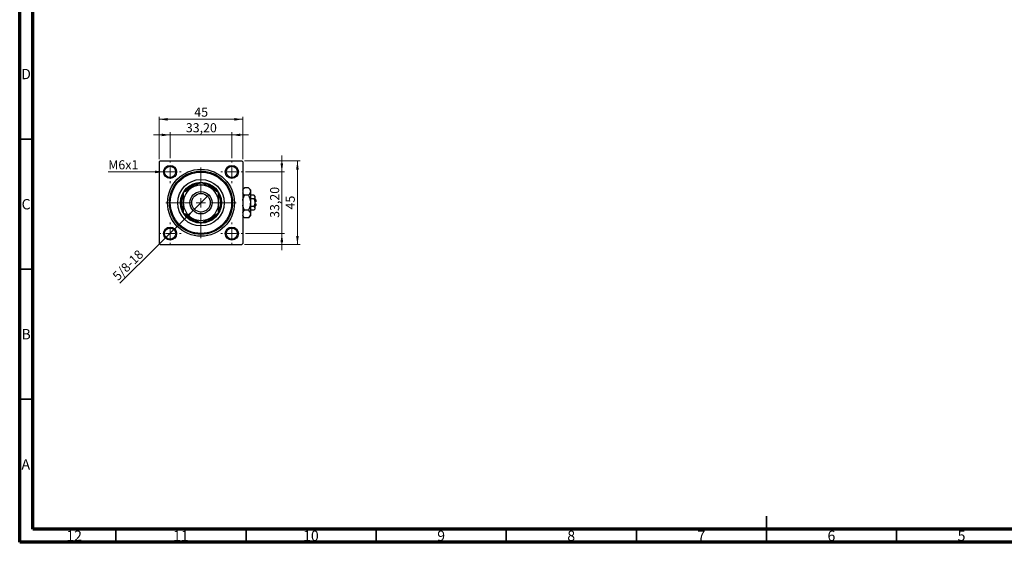
# Model space of a CAD drawing. Units: millimetres. Extents: x 15 to 605, y 5 to 415.
# Drawn here: x 15 to 393, y 5 to 206 of the extents above; entities that cross this region are included whole.
import ezdxf

# ---------------------------------------------------------------- set-up
doc = ezdxf.new("R2010")
doc.units = ezdxf.units.MM
doc.styles.add('SLDTEXTSTYLE0', font='TXT', dxfattribs={"width": 0.75})
doc.dimstyles.new('SLDDIMSTYLE0', dxfattribs={"dimtxt": 3.5, "dimasz": 3.302, "dimexe": 0, "dimexo": 0.0625, "dimgap": 0.875, "dimtad": 1, "dimdec": 0, "dimlfac": 1.4, "dimrnd": 1e-09, "dimzin": 12, "dimdsep": 46, "dimtxsty": 'SLDTEXTSTYLE0', "dimsah": 1, "dimcen": 0.09, "dimadec": 0, "dimazin": 3, "dimtfac": 1, "dimtdec": 0, "dimtofl": 0, "dimtmove": 0, "dimatfit": 3, "dimfxl": 1, "dimfrac": 2, "dimtolj": 1, "dimtzin": 12, "dimarcsym": 0})
doc.dimstyles.new('SLDDIMSTYLE2', dxfattribs={"dimtxt": 3.5, "dimasz": 3.302, "dimexe": 0, "dimexo": 0.0625, "dimgap": 0.875, "dimtad": 1, "dimlfac": 1.4, "dimrnd": 1e-09, "dimzin": 12, "dimdsep": 46, "dimtxsty": 'SLDTEXTSTYLE0', "dimsah": 1, "dimcen": 0.09, "dimadec": 0, "dimazin": 3, "dimtfac": 1, "dimtmove": 0, "dimatfit": 0, "dimfxl": 1, "dimfrac": 2, "dimtolj": 1, "dimtzin": 12, "dimarcsym": 0})
doc.dimstyles.new('SLDDIMSTYLE3', dxfattribs={"dimtxt": 3.5, "dimasz": 3.302, "dimexe": 0, "dimexo": 0.0625, "dimgap": 0.875, "dimtad": 1, "dimdec": 0, "dimlfac": 1.4, "dimrnd": 1e-09, "dimzin": 12, "dimdsep": 46, "dimtxsty": 'SLDTEXTSTYLE0', "dimblk1": 'NONE', "dimsah": 1, "dimcen": 0, "dimadec": 0, "dimazin": 3, "dimtfac": 1, "dimtmove": 0, "dimatfit": 3, "dimldrblk": 'NONE', "dimfxl": 1, "dimfrac": 2, "dimtolj": 1, "dimtzin": 12, "dimarcsym": 0})
doc.dimstyles.new('SLDDIMSTYLE4', dxfattribs={"dimtxt": 3.5, "dimasz": 3.302, "dimexe": 0, "dimexo": 0.0625, "dimgap": 0.875, "dimtad": 1, "dimdec": 0, "dimlfac": 1.4, "dimrnd": 1e-09, "dimzin": 12, "dimdsep": 46, "dimtxsty": 'SLDTEXTSTYLE0', "dimblk1": 'NONE', "dimsah": 1, "dimcen": 0, "dimadec": 0, "dimazin": 3, "dimtfac": 1, "dimtdec": 0, "dimtmove": 0, "dimatfit": 3, "dimldrblk": 'NONE', "dimfxl": 1, "dimfrac": 2, "dimtolj": 1, "dimtzin": 12, "dimarcsym": 0})

# ---------------------------------------------------------------- blocks, each defined once
blk = doc.blocks.new('_D_6')
at = {"color": 7, "linetype": 'Continuous', "lineweight": 0}
for p, q in [((101.39, 151.6), (122.74, 151.6)), ((121.74, 119.46), (121.74, 151.6)), ((101.39, 119.46), (122.74, 119.46))]:
    blk.add_line(p, q, dxfattribs=at)
at = {"color": 7, "linetype": 'Continuous', "lineweight": 18}
for points in [[(121.74, 151.6), (121.24, 148.3), (122.25, 148.3)], [(121.74, 119.46), (122.25, 122.76), (121.24, 122.76)]]:
    blk.add_solid(points, dxfattribs=at)
at = {"color": 7, "linetype": 'Continuous', "lineweight": 18, "insert": (117.23, 132.94), "char_height": 3.5, "attachment_point": 1, "rotation": 90, "style": 'SLDTEXTSTYLE0'}
blk.add_mtext('45', dxfattribs=at)
blk = doc.blocks.new('_D_7')
at = {"color": 7, "linetype": 'Continuous', "lineweight": 0}
for p, q in [((115.74, 147.39), (115.74, 153.74)), ((101.82, 147.39), (116.74, 147.39)), ((115.74, 123.67), (115.74, 147.39)), ((101.82, 123.67), (116.74, 123.67)), ((115.74, 123.67), (115.74, 117.32))]:
    blk.add_line(p, q, dxfattribs=at)
at = {"color": 7, "linetype": 'Continuous', "lineweight": 18}
for points in [[(115.74, 147.39), (116.25, 150.69), (115.24, 150.69)], [(115.74, 123.67), (115.24, 120.37), (116.25, 120.37)]]:
    blk.add_solid(points, dxfattribs=at)
at = {"color": 7, "linetype": 'Continuous', "lineweight": 18, "insert": (111.23, 129.71), "char_height": 3.5, "attachment_point": 1, "rotation": 90, "style": 'SLDTEXTSTYLE0'}
blk.add_mtext('33,20', dxfattribs=at)
blk = doc.blocks.new('_D_8')
at = {"color": 7, "linetype": 'Continuous', "lineweight": 0}
for p, q in [((68.6, 152.24), (68.6, 168.6)), ((68.6, 167.6), (100.74, 167.6)), ((100.74, 152.24), (100.74, 168.6))]:
    blk.add_line(p, q, dxfattribs=at)
at = {"color": 7, "linetype": 'Continuous', "lineweight": 18}
for points in [[(68.6, 167.6), (71.9, 167.09), (71.9, 168.11)], [(100.74, 167.6), (97.44, 168.11), (97.44, 167.09)]]:
    blk.add_solid(points, dxfattribs=at)
at = {"color": 7, "linetype": 'Continuous', "lineweight": 18, "insert": (82.09, 172.11), "char_height": 3.5, "attachment_point": 1, "style": 'SLDTEXTSTYLE0'}
blk.add_mtext('45', dxfattribs=at)
blk = doc.blocks.new('_D_9')
at = {"color": 7, "linetype": 'Continuous', "lineweight": 0}
for p, q in [((72.82, 161.6), (66.47, 161.6)), ((72.82, 152.67), (72.82, 162.6)), ((72.82, 161.6), (96.53, 161.6)), ((96.53, 152.67), (96.53, 162.6)), ((96.53, 161.6), (102.88, 161.6))]:
    blk.add_line(p, q, dxfattribs=at)
at = {"color": 7, "linetype": 'Continuous', "lineweight": 18}
for points in [[(72.82, 161.6), (69.51, 162.11), (69.51, 161.09)], [(96.53, 161.6), (99.83, 161.09), (99.83, 162.11)]]:
    blk.add_solid(points, dxfattribs=at)
at = {"color": 7, "linetype": 'Continuous', "lineweight": 18, "insert": (78.85, 166.11), "char_height": 3.5, "attachment_point": 1, "style": 'SLDTEXTSTYLE0'}
blk.add_mtext('33,20', dxfattribs=at)
blk = doc.blocks.new('_D_10')
at = {"color": 7, "linetype": 'Continuous', "lineweight": 0}
for q in [(87.49, 138.32), (53.53, 104.62)]:
    blk.add_line((81.86, 132.74), q, dxfattribs=at)
at = {"color": 7, "linetype": 'Continuous', "lineweight": 18}
blk.add_solid([(81.86, 132.74), (79.16, 130.77), (79.87, 130.05)], dxfattribs=at)
at = {"color": 7, "linetype": 'Continuous', "lineweight": 18, "insert": (50.35, 107.82), "char_height": 3.5, "attachment_point": 1, "rotation": 44.7803, "style": 'SLDTEXTSTYLE0'}
blk.add_mtext('5/8-18', dxfattribs=at)
blk = doc.blocks.new('_None')
blk = doc.blocks.new('_D_11')
at = {"color": 7, "linetype": 'Continuous', "lineweight": 0}
for q in [(49.04, 147.39), (75.32, 147.39)]:
    blk.add_line((70.32, 147.39), q, dxfattribs=at)
at = {"color": 7, "linetype": 'Continuous', "lineweight": 18}
blk.add_solid([(70.32, 147.39), (67.01, 147.89), (67.01, 146.88)], dxfattribs=at)
at = {"color": 7, "linetype": 'Continuous', "lineweight": 18, "insert": (49.04, 151.87), "char_height": 3.5, "attachment_point": 1, "style": 'SLDTEXTSTYLE0'}
blk.add_mtext('M6x1', dxfattribs=at)
blk = doc.blocks.new('SW_CENTERMARKSYMBOL_2')
at = {"color": 0, "linetype": 'Continuous', "lineweight": 18}
for p, q in [((0, 3.57), (0, 13.57)), ((-3.57, 0), (-13.57, 0)), ((0, 0), (-1.79, 0)), ((0, 0), (0, 1.79)), ((0, 0), (0, -1.79)), ((0, 0), (1.79, 0)), ((3.57, 0), (13.57, 0)), ((0, -3.57), (0, -13.57))]:
    blk.add_line(p, q, dxfattribs=at)
blk = doc.blocks.new('SW_CENTERMARKSYMBOL_3')
at = {"color": 0, "linetype": 'Continuous', "lineweight": 18}
for p, q in [((0, 3.57), (0, 4.29)), ((-3.57, 0), (-4.29, 0)), ((0, 0), (-1.79, 0)), ((0, 0), (0, 1.79)), ((0, 0), (0, -1.79)), ((0, 0), (1.79, 0)), ((3.57, 0), (4.29, 0)), ((0, -3.57), (0, -4.29))]:
    blk.add_line(p, q, dxfattribs=at)
blk = doc.blocks.new('SW_CENTERMARKSYMBOL_4')
at = {"color": 0, "linetype": 'Continuous', "lineweight": 18}
for p, q in [((0, 3.57), (0, 4.29)), ((-3.57, 0), (-4.29, 0)), ((0, 0), (-1.79, 0)), ((0, 0), (0, 1.79)), ((0, 0), (0, -1.79)), ((0, 0), (1.79, 0)), ((3.57, 0), (4.29, 0)), ((0, -3.57), (0, -4.29))]:
    blk.add_line(p, q, dxfattribs=at)
blk = doc.blocks.new('SW_CENTERMARKSYMBOL_5')
at = {"color": 0, "linetype": 'Continuous', "lineweight": 18}
for p, q in [((0, 3.57), (0, 4.29)), ((-3.57, 0), (-4.29, 0)), ((0, 0), (-1.79, 0)), ((0, 0), (0, 1.79)), ((0, 0), (0, -1.79)), ((0, 0), (1.79, 0)), ((3.57, 0), (4.29, 0)), ((0, -3.57), (0, -4.29))]:
    blk.add_line(p, q, dxfattribs=at)
blk = doc.blocks.new('SW_CENTERMARKSYMBOL_6')
at = {"color": 0, "linetype": 'Continuous', "lineweight": 18}
for p, q in [((0, 3.57), (0, 4.29)), ((-3.57, 0), (-4.29, 0)), ((0, 0), (-1.79, 0)), ((0, 0), (0, 1.79)), ((0, 0), (0, -1.79)), ((0, 0), (1.79, 0)), ((3.57, 0), (4.29, 0)), ((0, -3.57), (0, -4.29))]:
    blk.add_line(p, q, dxfattribs=at)

msp = doc.modelspace()

# ---------------------------------------------------------------- linework, layer by layer
at = {"color": 7, "linetype": 'Continuous', "lineweight": 70}
for p, q in [((15, 5), (15, 415)), ((20, 10), (20, 410)), ((584, 10), (20, 10)), ((589, 5), (15, 5))]:
    msp.add_line(p, q, dxfattribs=at)
at = {"color": 7, "linetype": 'Continuous', "lineweight": 35}
for p, q in [((20, 160), (15, 160)), ((20, 110), (15, 110)), ((20, 60), (15, 60)), ((302, 5), (302, 15)), ((52, 10), (52, 5)), ((102, 10), (102, 5)), ((152, 10), (152, 5)), ((202, 10), (202, 5)), ((252, 10), (252, 5)), ((302, 10), (302, 5)), ((352, 10), (352, 5))]:
    msp.add_line(p, q, dxfattribs=at)
at = {"color": 7, "linetype": 'Continuous', "lineweight": 25}
for p, q in [((68.9579, 151.6), (68.6007, 151.2429)), ((68.9579, 151.6), (100.3864, 151.6)), ((100.7436, 151.2429), (100.3864, 151.6)), ((68.6007, 151.2429), (68.6007, 119.8143)), ((100.7436, 151.2429), (100.7436, 119.8143)), ((80.8091, 141.9571), (81.5586, 141.9571)), ((82.2353, 141.9571), (81.5586, 141.9571)), ((87.7856, 141.9571), (87.109, 141.9571)), ((87.7856, 141.9571), (88.5352, 141.9571)), ((101.3742, 141.3021), (100.7436, 140.6714)), ((102.8986, 141.3021), (101.3742, 141.3021)), ((103.6721, 140.5286), (102.8986, 141.3021)), ((103.6721, 140.5286), (103.6721, 139.8587)), ((102.8986, 138.4153), (101.3742, 138.4153)), ((103.6721, 139.8587), (103.6721, 135.5286)), ((104.9997, 138.4153), (103.6721, 138.4153)), ((104.9997, 136.9719), (103.6721, 136.9719)), ((105.3864, 138.0286), (104.9997, 138.4153)), ((105.3864, 138.0286), (105.3864, 137.6936)), ((105.3864, 137.6936), (105.3864, 135.5286)), ((105.7436, 136.6), (105.3864, 136.9571)), ((105.7436, 136.6), (105.7436, 135.8857)), ((102.8986, 132.6418), (101.3742, 132.6418)), ((103.6721, 135.5286), (103.6721, 131.1984)), ((104.9997, 134.0852), (103.6721, 134.0852)), ((104.9997, 132.6418), (103.6721, 132.6418)), ((104.9997, 132.6418), (105.3864, 133.0286)), ((105.7436, 135.8857), (105.3864, 135.8857)), ((105.3864, 135.5286), (105.3864, 133.3635)), ((105.3864, 135.1714), (105.7436, 135.1714)), ((105.3864, 134.1), (105.7436, 134.4571)), ((105.3864, 133.3635), (105.3864, 133.0286)), ((105.7436, 135.1714), (105.7436, 134.4571)), ((81.5586, 129.1), (80.8091, 129.1)), ((81.5586, 129.1), (82.2353, 129.1)), ((87.109, 129.1), (87.7856, 129.1)), ((88.5352, 129.1), (87.7856, 129.1)), ((100.7436, 130.3857), (101.3742, 129.7551)), ((102.8986, 129.7551), (101.3742, 129.7551)), ((102.8986, 129.7551), (103.6721, 130.5286)), ((103.6721, 131.1984), (103.6721, 130.5286)), ((68.6007, 119.8143), (68.9579, 119.4571)), ((68.9579, 119.4571), (100.3864, 119.4571)), ((100.3864, 119.4571), (100.7436, 119.8143))]:
    msp.add_line(p, q, dxfattribs=at)
for centre, radius in [((72.815, 147.3857), 2.5), ((72.815, 147.3857), 2.1429), ((84.6721, 135.5286), 12.8571), ((84.6721, 135.5286), 12.1429), ((96.5293, 147.3857), 2.5), ((96.5293, 147.3857), 2.1429), ((84.6721, 135.5286), 11.7857), ((84.6721, 135.5286), 8.9286), ((84.6721, 135.5286), 7.8571), ((84.6721, 135.5286), 4.2857), ((84.6721, 135.5286), 3.5714), ((72.815, 123.6714), 2.5), ((72.815, 123.6714), 2.1429), ((96.5293, 123.6714), 2.5), ((96.5293, 123.6714), 2.1429)]:
    msp.add_circle(centre, radius, dxfattribs=at)
for radius, start, end in [(6.7857, 120, 180), (7.5, 121.002719, 143.643615), (7.1429, 115.841933, 137.693556), (7.5, 95.861029, 121.002719), (6.7857, 60, 120), (7.5, 58.997281, 83.859738), (7.1429, 43.319041, 64.158067), (6.7857, 0, 60), (7.5, 35.075302, 58.997281), (7.5, 156.681132, 203.527953), (7.5, 336.681132, 23.527953), (6.7857, 180, 240), (6.7857, 300, 0), (7.5, 215.075302, 238.997281), (7.1429, 223.319041, 244.158067), (7.5, 238.997281, 263.859738), (6.7857, 240, 300), (7.5, 275.861029, 301.002719), (7.1429, 295.841933, 317.693556), (7.5, 301.002719, 323.643615)]:
    msp.add_arc((84.6721, 135.5286), radius, start, end, dxfattribs=at)
for points, knots in [([(81.2793, 141.4052), (80.6823, 141.0605), (79.4979, 140.3767), (78.4207, 139.7548), (77.8864, 139.4463)], [0, 0, 0, 0, 0.50400004, 1, 1, 1, 1]), ([(84.6721, 143.364), (84.2076, 143.0958), (83.2626, 142.5502), (82.091, 141.8738), (81.4214, 141.4872), (81.2793, 141.4052)], [0, 0, 0, 0, 0.43238505, 0.87955391, 1, 1, 1, 1]), ([(88.065, 141.4052), (87.4681, 141.7498), (86.2837, 142.4336), (85.2064, 143.0556), (84.6721, 143.364)], [0, 0, 0, 0, 0.50400004, 1, 1, 1, 1]), ([(91.4579, 139.4463), (90.9933, 139.7145), (90.0483, 140.2601), (88.8767, 140.9365), (88.2071, 141.3231), (88.065, 141.4052)], [0, 0, 0, 0, 0.43238505, 0.87955391, 1, 1, 1, 1]), ([(100.7436, 140.3452), (100.7641, 140.4338), (100.8422, 140.7706), (101.1485, 141.0766), (101.3742, 141.3021)], [0, 0, 0, 0, 0.26319195, 1, 1, 1, 1]), ([(102.8986, 141.3021), (103.0793, 141.1044), (103.4469, 140.7024), (103.6562, 140.204), (103.6694, 139.9191), (103.6721, 139.8587)], [0, 0, 0, 0, 0.43238383, 0.87955131, 1, 1, 1, 1]), ([(77.8864, 139.4463), (77.8864, 139.2103), (77.8864, 138.5682), (77.8864, 137.4595), (77.8864, 136.3701), (77.8864, 135.7187), (77.8864, 135.5286)], [0, 0, 0, 0, 0.19194648, 0.52234186, 0.86059282, 1, 1, 1, 1]), ([(91.4579, 135.5286), (91.4579, 136.2617), (91.4579, 137.6291), (91.4579, 138.8704), (91.4579, 139.4463)], [0, 0, 0, 0, 0.53610644, 1, 1, 1, 1]), ([(101.3742, 138.4153), (101.1816, 138.6118), (100.8883, 138.9112), (100.7806, 139.2387), (100.7436, 139.3512)], [0, 0, 0, 0, 0.65643704, 1, 1, 1, 1]), ([(100.7436, 136.434), (100.7718, 136.6741), (100.8538, 137.3704), (101.1682, 138.0017), (101.3742, 138.4153)], [0, 0, 0, 0, 0.34487375, 1, 1, 1, 1]), ([(103.6721, 139.8587), (103.6274, 139.6048), (103.5387, 139.1009), (103.1109, 138.6426), (102.8986, 138.4153)], [0, 0, 0, 0, 0.503998, 1, 1, 1, 1]), ([(102.8986, 138.4153), (102.9859, 138.2328), (103.3615, 137.4474), (103.649, 136.4593), (103.6689, 135.6594), (103.6721, 135.5286)], [0, 0, 0, 0, 0.20206017, 0.86947555, 1, 1, 1, 1]), ([(104.9997, 138.4153), (105.1751, 138.209), (105.3747, 137.9743), (105.3852, 137.7239), (105.3864, 137.6936)], [0, 0, 0, 0, 0.87903158, 1, 1, 1, 1]), ([(105.3864, 137.6936), (105.3641, 137.5667), (105.3197, 137.3147), (105.1058, 137.0856), (104.9997, 136.9719)], [0, 0, 0, 0, 0.50399022, 1, 1, 1, 1]), ([(104.9997, 136.9719), (105.0345, 136.8997), (105.2151, 136.5253), (105.3702, 136.0347), (105.3837, 135.6137), (105.3864, 135.5286)], [0, 0, 0, 0, 0.16026329, 0.83014866, 1, 1, 1, 1]), ([(77.8864, 135.5286), (77.8864, 134.7955), (77.8864, 133.4281), (77.8864, 132.1867), (77.8864, 131.6108)], [0, 0, 0, 0, 0.53610644, 1, 1, 1, 1]), ([(91.4579, 131.6108), (91.4579, 131.8468), (91.4579, 132.489), (91.4579, 133.5977), (91.4579, 134.6871), (91.4579, 135.3385), (91.4579, 135.5286)], [0, 0, 0, 0, 0.19194648, 0.52234186, 0.86059282, 1, 1, 1, 1]), ([(101.3742, 132.6418), (101.2843, 132.8239), (100.9725, 133.455), (100.8387, 134.1497), (100.7436, 134.6439)], [0, 0, 0, 0, 0.28851995, 1, 1, 1, 1]), ([(100.7436, 131.685), (100.7641, 131.7736), (100.8422, 132.1103), (101.1485, 132.4163), (101.3742, 132.6418)], [0, 0, 0, 0, 0.26319195, 1, 1, 1, 1]), ([(103.6721, 135.5286), (103.6201, 134.98), (103.5245, 133.9725), (103.0945, 133.0583), (102.8986, 132.6418)], [0, 0, 0, 0, 0.54447726, 1, 1, 1, 1]), ([(102.8986, 132.6418), (103.0793, 132.4442), (103.4469, 132.0422), (103.6562, 131.5438), (103.6694, 131.2589), (103.6721, 131.1984)], [0, 0, 0, 0, 0.43238383, 0.87955131, 1, 1, 1, 1]), ([(105.3864, 135.5286), (105.3636, 135.2722), (105.3189, 134.7683), (105.1048, 134.3102), (104.9997, 134.0852)], [0, 0, 0, 0, 0.50886236, 1, 1, 1, 1]), ([(104.9997, 134.0852), (105.1751, 133.8789), (105.3747, 133.6442), (105.3852, 133.3938), (105.3864, 133.3635)], [0, 0, 0, 0, 0.87903158, 1, 1, 1, 1]), ([(105.3864, 133.3635), (105.3641, 133.2365), (105.3197, 132.9846), (105.1058, 132.7555), (104.9997, 132.6418)], [0, 0, 0, 0, 0.503990216, 1, 1, 1, 1]), ([(77.8864, 131.6108), (78.351, 131.3426), (79.296, 130.797), (80.4676, 130.1206), (81.1372, 129.734), (81.2793, 129.652)], [0, 0, 0, 0, 0.432385051, 0.879553915, 1, 1, 1, 1]), ([(81.2793, 129.652), (81.8762, 129.3073), (83.0606, 128.6235), (84.1378, 128.0016), (84.6721, 127.6931)], [0, 0, 0, 0, 0.50400004, 1, 1, 1, 1]), ([(84.6721, 127.6931), (85.1367, 127.9613), (86.0817, 128.5069), (87.2533, 129.1833), (87.9229, 129.5699), (88.065, 129.652)], [0, 0, 0, 0, 0.43238505, 0.87955391, 1, 1, 1, 1]), ([(88.065, 129.652), (88.6619, 129.9966), (89.8464, 130.6804), (90.9236, 131.3024), (91.4579, 131.6108)], [0, 0, 0, 0, 0.50400004, 1, 1, 1, 1]), ([(101.3742, 129.7551), (101.1816, 129.9516), (100.8883, 130.251), (100.7806, 130.5785), (100.7436, 130.691)], [0, 0, 0, 0, 0.65643704, 1, 1, 1, 1]), ([(103.6721, 131.1984), (103.6274, 130.9445), (103.5387, 130.4406), (103.1109, 129.9824), (102.8986, 129.7551)], [0, 0, 0, 0, 0.503998, 1, 1, 1, 1])]:
    msp.add_open_spline(points, degree=3, knots=knots, dxfattribs=at)

# ---------------------------------------------------------------- block references
at = {"color": 7, "linetype": 'Continuous', "lineweight": 0}
for name, p in [('SW_CENTERMARKSYMBOL_4', (72.815, 147.3857)), ('SW_CENTERMARKSYMBOL_3', (96.5293, 147.3857)), ('SW_CENTERMARKSYMBOL_2', (84.6721, 135.5286)), ('SW_CENTERMARKSYMBOL_5', (72.815, 123.6714)), ('SW_CENTERMARKSYMBOL_6', (96.5293, 123.6714))]:
    msp.add_blockref(name, p, dxfattribs=at)

# ---------------------------------------------------------------- texts
at = {"color": 7, "linetype": 'Continuous', "lineweight": 0, "attachment_point": 2, "style": 'SLDTEXTSTYLE0'}
for s, insert, char_height in [('D', (17.4527, 186.9958), 3.9688), ('C', (17.4587, 136.9462), 3.9688), ('B', (17.4706, 86.9958), 3.9688), ('A', (17.3397, 36.9462), 3.9688), ('12', (35.9201, 9.4958), 3.96875), ('11', (76.9201, 9.4958), 3.96875), ('10', (126.9201, 9.4958), 3.96875), ('9', (176.96, 9.4958), 3.9688), ('8', (226.96, 9.4958), 3.9688), ('7', (276.96, 9.4958), 3.9688), ('6', (326.96, 9.4958), 3.9688), ('5', (376.96, 9.4958), 3.9688)]:
    msp.add_mtext(s, dxfattribs=dict(at, insert=insert, char_height=char_height))

# ---------------------------------------------------------------- dimensions: what is measured, and where the dimension line sits
at = {"color": 7, "linetype": 'Continuous', "lineweight": 18}
for base, p1, p2, dimstyle, picture, middle in [((100.7436, 167.6), (68.6007, 151.2429), (100.7436, 151.2429), 'SLDDIMSTYLE0', '_D_8', (84.6721, 167.6)), ((96.5293, 161.6), (72.815, 151.6714), (96.5293, 151.6714), 'SLDDIMSTYLE2', '_D_9', (84.6721, 161.6))]:
    dim = msp.add_linear_dim(base=base, p1=p1, p2=p2, dimstyle=dimstyle, dxfattribs=at)
    dim.commit()
    dim.dimension.update_dxf_attribs({"geometry": picture, "text_midpoint": middle, "dimtype": 160})
for p1, p2, text, dimstyle, picture, middle in [((75.315, 147.3857), (70.315, 147.3857), 'M6x1', 'SLDDIMSTYLE4', '_D_11', (54.6791, 147.3857)), ((87.486, 138.321), (81.8582, 132.7362), '5/8-18', 'SLDDIMSTYLE3', '_D_10', (58.4, 109.4572))]:
    dim = msp.add_diameter_dim_2p(p1=p1, p2=p2, text=text, dimstyle=dimstyle, override={"dimpost": '<>'}, dxfattribs=at)
    dim.commit()
    dim.dimension.update_dxf_attribs({"geometry": picture, "text_midpoint": middle, "dimtype": 163})
for base, p1, p2, dimstyle, picture, middle in [((121.7436, 151.6), (100.3864, 119.4571), (100.3864, 151.6), 'SLDDIMSTYLE0', '_D_6', (121.7436, 135.5286)), ((115.7436, 147.3857), (100.815, 123.6714), (100.815, 147.3857), 'SLDDIMSTYLE2', '_D_7', (115.7436, 135.5286))]:
    dim = msp.add_linear_dim(base=base, p1=p1, p2=p2, angle=90, dimstyle=dimstyle, dxfattribs=at)
    dim.commit()
    dim.dimension.update_dxf_attribs({"geometry": picture, "text_midpoint": middle, "dimtype": 160})

doc.saveas('drawing.dxf')
